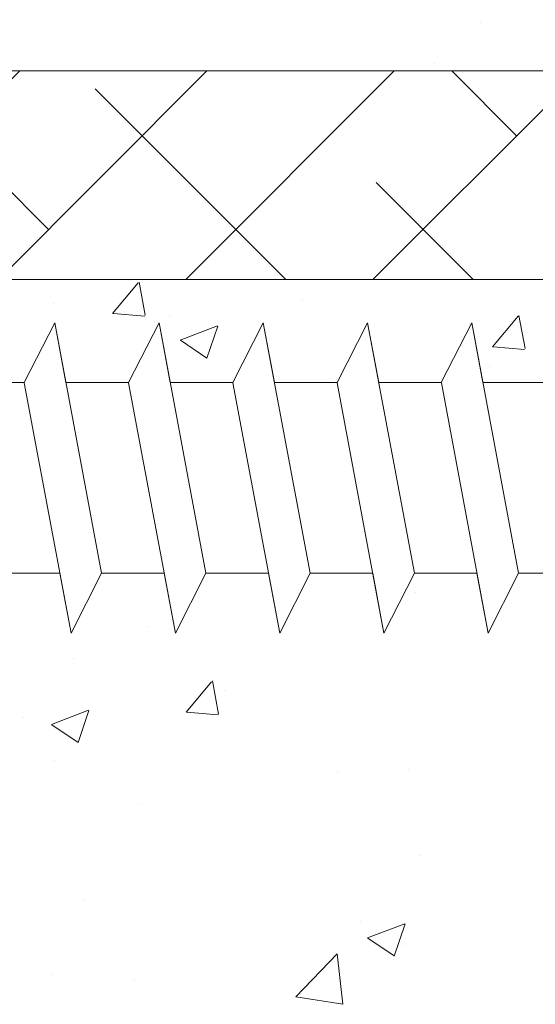
# Model space of a CAD drawing. Units: millimetres. Extents: x -650 to 1435, y 1013 to 1230.
# Drawn here: x -269 to -257, y 1089 to 1113 of the extents above; entities that cross this region are included whole.
import ezdxf

# ---------------------------------------------------------------- set-up
doc = ezdxf.new("R2010")
doc.units = ezdxf.units.MM
for name, color, linetype, lineweight in [('Lienen Montagebügel', 7, 'Continuous', 20), ('Lienen Ziegel', 7, 'Continuous', 15), ('Profile Sch', 251, 'Continuous', 15), ('Putznetz Sch', 254, 'Continuous', 15), ('Schrafur Montageb', 253, 'Continuous', 20)]:
    doc.layers.add(name, color=color, linetype=linetype, lineweight=lineweight)

# ---------------------------------------------------------------- blocks, each defined once
blk = doc.blocks.new('Körper 19')
at = {"layer": 'Schrafur Montageb'}
h = blk.add_hatch(color=256, dxfattribs=at)
edge = h.paths.add_edge_path()
edge.add_line((-1559.898, 1239.114), (-1559.898, 1235.552))
edge.add_line((-1559.898, 1235.552), (-1558, 1237.019))
edge.add_arc((-1557.871, 1236.866), 0.2, -0.3537, 129.9467, ccw=False)
edge.add_line((-1557.671, 1236.864), (-1557.671, 1239.616))
edge.add_line((-1557.671, 1239.616), (-1553.677, 1244.008))
edge.add_arc((-1555.231, 1245.749), 2.333, 311.7565, 360)
edge.add_line((-1552.898, 1245.749), (-1552.898, 1262.139))
edge.add_line((-1552.898, 1262.139), (-1552.698, 1262.139))
edge.add_arc((-1552.698, 1260.139), 2, 0, 90, ccw=False)
edge.add_line((-1550.698, 1260.139), (-1550.698, 1254.116))
edge.add_line((-1550.698, 1254.116), (-1548.698, 1254.116))
edge.add_line((-1548.698, 1254.116), (-1548.698, 1260.139))
edge.add_arc((-1552.698, 1260.139), 4, 0, 90)
edge.add_line((-1552.698, 1264.139), (-1552.898, 1264.139))
edge.add_line((-1552.898, 1264.139), (-1552.898, 1292.116))
edge.add_line((-1552.898, 1292.116), (-1552.698, 1292.116))
edge.add_arc((-1552.698, 1296.116), 4, 270, 360)
edge.add_line((-1548.698, 1296.116), (-1548.698, 1302.116))
edge.add_line((-1548.698, 1302.116), (-1550.698, 1302.116))
edge.add_line((-1550.698, 1302.116), (-1550.698, 1296.116))
edge.add_arc((-1552.698, 1296.116), 2, 270, 360, ccw=False)
edge.add_line((-1552.698, 1294.116), (-1552.898, 1294.116))
edge.add_line((-1552.898, 1294.116), (-1552.898, 1304.616))
edge.add_arc((-1554.898, 1304.616), 2, 0, 90)
edge.add_line((-1554.898, 1306.616), (-1598.656, 1306.616))
edge.add_arc((-1598.656, 1306.316), 0.3, -40.1167, 90, ccw=False)
edge.add_line((-1598.427, 1306.123), (-1599.656, 1304.616))
edge.add_line((-1599.656, 1304.616), (-1554.898, 1304.616))
edge.add_line((-1554.898, 1304.616), (-1554.898, 1245.616))
edge.add_line((-1554.898, 1245.616), (-1559.224, 1240.892))
edge.add_arc((-1556.491, 1238.84), 3.417, 143.1042, 175.4135)
edge = h.paths.add_edge_path()
edge.add_line((-1608.002, 1304.616), (-1652.898, 1304.616))
edge.add_line((-1652.898, 1304.616), (-1652.898, 1306.616))
edge.add_line((-1652.898, 1306.616), (-1609.139, 1306.616))
edge.add_arc((-1609.141, 1306.416), 0.2, 89.6463, 219.9467)
edge.add_line((-1609.294, 1306.288), (-1608.002, 1304.616))
h.paths.add_polyline_path([(-1559.898, 1227.566), (-1559.898, 1221.616)], flags=17)
edge = h.paths.add_edge_path()
edge.add_line((-1557.671, 1226.366), (-1557.671, 1221.616))
edge.add_line((-1559.898, 1221.616), (-1557.671, 1221.616))
edge.add_line((-1609.157, 1306.616), (-1609.139, 1306.616))
edge.add_line((-1558.164, 1226.152), (-1559.898, 1227.566))
edge.add_arc((-1557.971, 1226.381), 0.3, 229.8833, 360)
edge.add_line((-1559.898, 1227.566), (-1559.898, 1221.616))
edge.add_line((-1652.898, 1306.616), (-1652.898, 1304.616))
at = {"layer": 'Lienen Ziegel'}
for p, q in [((-1612.896, 1241.316), (-1571.898, 1241.316)), ((-1571.896, 1236.316), (-1612.898, 1236.316))]:
    blk.add_line(p, q, dxfattribs=at)
at = {"layer": 'Profile Sch'}
for p, q in [((-1598.059, 1233.85), (-1597.327, 1235.281)), ((-1598.059, 1233.85), (-1597.327, 1235.281)), ((-1598.059, 1233.85), (-1597.327, 1235.281)), ((-1598.059, 1233.85), (-1597.327, 1235.281)), ((-1598.059, 1233.85), (-1597.327, 1235.281)), ((-1598.059, 1233.85), (-1597.327, 1235.281)), ((-1598.059, 1233.85), (-1597.327, 1235.281)), ((-1598.059, 1233.85), (-1597.327, 1235.281)), ((-1598.059, 1233.85), (-1597.327, 1235.281)), ((-1598.059, 1233.85), (-1597.327, 1235.281)), ((-1598.059, 1233.85), (-1597.327, 1235.281)), ((-1598.059, 1233.85), (-1597.327, 1235.281)), ((-1598.059, 1233.85), (-1597.327, 1235.281)), ((-1598.059, 1233.85), (-1597.327, 1235.281)), ((-1598.059, 1233.85), (-1597.327, 1235.281)), ((-1598.059, 1233.85), (-1597.327, 1235.281)), ((-1598.059, 1233.85), (-1597.327, 1235.281)), ((-1598.059, 1233.85), (-1597.327, 1235.281)), ((-1597.059, 1233.85), (-1597.327, 1235.281)), ((-1596.204, 1229.281), (-1597.327, 1235.281)), ((-1596.204, 1229.281), (-1597.327, 1235.281)), ((-1597.059, 1233.85), (-1597.327, 1235.281)), ((-1596.204, 1229.281), (-1597.327, 1235.281)), ((-1596.204, 1229.281), (-1597.327, 1235.281)), ((-1597.059, 1233.85), (-1597.327, 1235.281)), ((-1596.204, 1229.281), (-1597.327, 1235.281)), ((-1596.204, 1229.281), (-1597.327, 1235.281)), ((-1597.059, 1233.85), (-1597.327, 1235.281)), ((-1596.204, 1229.281), (-1597.327, 1235.281)), ((-1596.204, 1229.281), (-1597.327, 1235.281)), ((-1597.059, 1233.85), (-1597.327, 1235.281)), ((-1596.204, 1229.281), (-1597.327, 1235.281)), ((-1596.204, 1229.281), (-1597.327, 1235.281)), ((-1597.059, 1233.85), (-1597.327, 1235.281)), ((-1596.204, 1229.281), (-1597.327, 1235.281)), ((-1596.204, 1229.281), (-1597.327, 1235.281)), ((-1595.559, 1233.85), (-1594.827, 1235.281)), ((-1595.559, 1233.85), (-1594.827, 1235.281)), ((-1595.559, 1233.85), (-1594.827, 1235.281)), ((-1595.559, 1233.85), (-1594.827, 1235.281)), ((-1595.559, 1233.85), (-1594.827, 1235.281)), ((-1595.559, 1233.85), (-1594.827, 1235.281)), ((-1595.559, 1233.85), (-1594.827, 1235.281)), ((-1595.559, 1233.85), (-1594.827, 1235.281)), ((-1595.559, 1233.85), (-1594.827, 1235.281)), ((-1595.559, 1233.85), (-1594.827, 1235.281)), ((-1595.559, 1233.85), (-1594.827, 1235.281)), ((-1595.559, 1233.85), (-1594.827, 1235.281)), ((-1595.559, 1233.85), (-1594.827, 1235.281)), ((-1595.559, 1233.85), (-1594.827, 1235.281)), ((-1595.559, 1233.85), (-1594.827, 1235.281)), ((-1595.559, 1233.85), (-1594.827, 1235.281)), ((-1595.559, 1233.85), (-1594.827, 1235.281)), ((-1595.559, 1233.85), (-1594.827, 1235.281)), ((-1594.559, 1233.85), (-1594.827, 1235.281)), ((-1593.704, 1229.281), (-1594.827, 1235.281)), ((-1593.704, 1229.281), (-1594.827, 1235.281)), ((-1594.559, 1233.85), (-1594.827, 1235.281)), ((-1593.704, 1229.281), (-1594.827, 1235.281)), ((-1593.704, 1229.281), (-1594.827, 1235.281)), ((-1594.559, 1233.85), (-1594.827, 1235.281)), ((-1593.704, 1229.281), (-1594.827, 1235.281)), ((-1593.704, 1229.281), (-1594.827, 1235.281)), ((-1594.559, 1233.85), (-1594.827, 1235.281)), ((-1593.704, 1229.281), (-1594.827, 1235.281)), ((-1593.704, 1229.281), (-1594.827, 1235.281)), ((-1594.559, 1233.85), (-1594.827, 1235.281)), ((-1593.704, 1229.281), (-1594.827, 1235.281)), ((-1593.704, 1229.281), (-1594.827, 1235.281)), ((-1594.559, 1233.85), (-1594.827, 1235.281)), ((-1593.704, 1229.281), (-1594.827, 1235.281)), ((-1593.704, 1229.281), (-1594.827, 1235.281)), ((-1593.059, 1233.85), (-1592.327, 1235.281)), ((-1593.059, 1233.85), (-1592.327, 1235.281)), ((-1593.059, 1233.85), (-1592.327, 1235.281)), ((-1593.059, 1233.85), (-1592.327, 1235.281)), ((-1593.059, 1233.85), (-1592.327, 1235.281)), ((-1593.059, 1233.85), (-1592.327, 1235.281)), ((-1593.059, 1233.85), (-1592.327, 1235.281)), ((-1593.059, 1233.85), (-1592.327, 1235.281)), ((-1593.059, 1233.85), (-1592.327, 1235.281)), ((-1593.059, 1233.85), (-1592.327, 1235.281)), ((-1593.059, 1233.85), (-1592.327, 1235.281)), ((-1593.059, 1233.85), (-1592.327, 1235.281)), ((-1593.059, 1233.85), (-1592.327, 1235.281)), ((-1593.059, 1233.85), (-1592.327, 1235.281)), ((-1593.059, 1233.85), (-1592.327, 1235.281)), ((-1593.059, 1233.85), (-1592.327, 1235.281)), ((-1593.059, 1233.85), (-1592.327, 1235.281)), ((-1593.059, 1233.85), (-1592.327, 1235.281)), ((-1592.059, 1233.85), (-1592.327, 1235.281)), ((-1591.204, 1229.281), (-1592.327, 1235.281)), ((-1591.204, 1229.281), (-1592.327, 1235.281)), ((-1592.059, 1233.85), (-1592.327, 1235.281)), ((-1591.204, 1229.281), (-1592.327, 1235.281)), ((-1591.204, 1229.281), (-1592.327, 1235.281)), ((-1592.059, 1233.85), (-1592.327, 1235.281)), ((-1591.204, 1229.281), (-1592.327, 1235.281)), ((-1591.204, 1229.281), (-1592.327, 1235.281)), ((-1592.059, 1233.85), (-1592.327, 1235.281)), ((-1591.204, 1229.281), (-1592.327, 1235.281)), ((-1591.204, 1229.281), (-1592.327, 1235.281)), ((-1592.059, 1233.85), (-1592.327, 1235.281)), ((-1591.204, 1229.281), (-1592.327, 1235.281)), ((-1591.204, 1229.281), (-1592.327, 1235.281)), ((-1592.059, 1233.85), (-1592.327, 1235.281)), ((-1591.204, 1229.281), (-1592.327, 1235.281)), ((-1591.204, 1229.281), (-1592.327, 1235.281)), ((-1590.559, 1233.85), (-1589.827, 1235.281)), ((-1590.559, 1233.85), (-1589.827, 1235.281)), ((-1590.559, 1233.85), (-1589.827, 1235.281)), ((-1590.559, 1233.85), (-1589.827, 1235.281)), ((-1590.559, 1233.85), (-1589.827, 1235.281)), ((-1590.559, 1233.85), (-1589.827, 1235.281)), ((-1590.559, 1233.85), (-1589.827, 1235.281)), ((-1590.559, 1233.85), (-1589.827, 1235.281)), ((-1590.559, 1233.85), (-1589.827, 1235.281)), ((-1590.559, 1233.85), (-1589.827, 1235.281)), ((-1590.559, 1233.85), (-1589.827, 1235.281)), ((-1590.559, 1233.85), (-1589.827, 1235.281)), ((-1590.559, 1233.85), (-1589.827, 1235.281)), ((-1590.559, 1233.85), (-1589.827, 1235.281)), ((-1590.559, 1233.85), (-1589.827, 1235.281)), ((-1590.559, 1233.85), (-1589.827, 1235.281)), ((-1590.559, 1233.85), (-1589.827, 1235.281)), ((-1590.559, 1233.85), (-1589.827, 1235.281)), ((-1589.559, 1233.85), (-1589.827, 1235.281)), ((-1588.704, 1229.281), (-1589.827, 1235.281)), ((-1588.704, 1229.281), (-1589.827, 1235.281)), ((-1589.559, 1233.85), (-1589.827, 1235.281)), ((-1588.704, 1229.281), (-1589.827, 1235.281)), ((-1588.704, 1229.281), (-1589.827, 1235.281)), ((-1589.559, 1233.85), (-1589.827, 1235.281)), ((-1588.704, 1229.281), (-1589.827, 1235.281)), ((-1588.704, 1229.281), (-1589.827, 1235.281)), ((-1589.559, 1233.85), (-1589.827, 1235.281)), ((-1588.704, 1229.281), (-1589.827, 1235.281)), ((-1588.704, 1229.281), (-1589.827, 1235.281)), ((-1589.559, 1233.85), (-1589.827, 1235.281)), ((-1588.704, 1229.281), (-1589.827, 1235.281)), ((-1588.704, 1229.281), (-1589.827, 1235.281)), ((-1589.559, 1233.85), (-1589.827, 1235.281)), ((-1588.704, 1229.281), (-1589.827, 1235.281)), ((-1588.704, 1229.281), (-1589.827, 1235.281)), ((-1588.059, 1233.85), (-1587.327, 1235.281)), ((-1588.059, 1233.85), (-1587.327, 1235.281)), ((-1588.059, 1233.85), (-1587.327, 1235.281)), ((-1588.059, 1233.85), (-1587.327, 1235.281)), ((-1588.059, 1233.85), (-1587.327, 1235.281)), ((-1588.059, 1233.85), (-1587.327, 1235.281)), ((-1588.059, 1233.85), (-1587.327, 1235.281)), ((-1588.059, 1233.85), (-1587.327, 1235.281)), ((-1588.059, 1233.85), (-1587.327, 1235.281)), ((-1588.059, 1233.85), (-1587.327, 1235.281)), ((-1588.059, 1233.85), (-1587.327, 1235.281)), ((-1588.059, 1233.85), (-1587.327, 1235.281)), ((-1588.059, 1233.85), (-1587.327, 1235.281)), ((-1588.059, 1233.85), (-1587.327, 1235.281)), ((-1588.059, 1233.85), (-1587.327, 1235.281)), ((-1588.059, 1233.85), (-1587.327, 1235.281)), ((-1588.059, 1233.85), (-1587.327, 1235.281)), ((-1588.059, 1233.85), (-1587.327, 1235.281)), ((-1587.059, 1233.85), (-1587.327, 1235.281)), ((-1586.204, 1229.281), (-1587.327, 1235.281)), ((-1586.204, 1229.281), (-1587.327, 1235.281)), ((-1587.059, 1233.85), (-1587.327, 1235.281)), ((-1586.204, 1229.281), (-1587.327, 1235.281)), ((-1586.204, 1229.281), (-1587.327, 1235.281)), ((-1587.059, 1233.85), (-1587.327, 1235.281)), ((-1586.204, 1229.281), (-1587.327, 1235.281)), ((-1586.204, 1229.281), (-1587.327, 1235.281)), ((-1587.059, 1233.85), (-1587.327, 1235.281)), ((-1586.204, 1229.281), (-1587.327, 1235.281)), ((-1586.204, 1229.281), (-1587.327, 1235.281)), ((-1587.059, 1233.85), (-1587.327, 1235.281)), ((-1586.204, 1229.281), (-1587.327, 1235.281)), ((-1586.204, 1229.281), (-1587.327, 1235.281)), ((-1587.059, 1233.85), (-1587.327, 1235.281)), ((-1586.204, 1229.281), (-1587.327, 1235.281)), ((-1586.204, 1229.281), (-1587.327, 1235.281)), ((-1598.059, 1233.85), (-1599.559, 1233.85)), ((-1598.059, 1233.85), (-1599.559, 1233.85)), ((-1598.059, 1233.85), (-1599.559, 1233.85)), ((-1598.059, 1233.85), (-1599.559, 1233.85)), ((-1598.059, 1233.85), (-1599.559, 1233.85)), ((-1598.059, 1233.85), (-1599.559, 1233.85)), ((-1598.059, 1233.85), (-1599.559, 1233.85)), ((-1598.059, 1233.85), (-1599.559, 1233.85)), ((-1598.059, 1233.85), (-1599.559, 1233.85)), ((-1598.059, 1233.85), (-1599.559, 1233.85)), ((-1598.059, 1233.85), (-1599.559, 1233.85)), ((-1598.059, 1233.85), (-1599.559, 1233.85)), ((-1596.934, 1227.841), (-1598.057, 1233.841)), ((-1596.934, 1227.841), (-1598.057, 1233.841)), ((-1596.934, 1227.841), (-1598.057, 1233.841)), ((-1596.934, 1227.841), (-1598.057, 1233.841)), ((-1596.934, 1227.841), (-1598.057, 1233.841)), ((-1596.934, 1227.841), (-1598.057, 1233.841)), ((-1596.934, 1227.841), (-1598.057, 1233.841)), ((-1596.934, 1227.841), (-1598.057, 1233.841)), ((-1596.934, 1227.841), (-1598.057, 1233.841)), ((-1596.934, 1227.841), (-1598.057, 1233.841)), ((-1596.934, 1227.841), (-1598.057, 1233.841)), ((-1596.934, 1227.841), (-1598.057, 1233.841)), ((-1595.559, 1233.85), (-1597.059, 1233.85)), ((-1595.559, 1233.85), (-1597.059, 1233.85)), ((-1595.559, 1233.85), (-1597.059, 1233.85)), ((-1595.559, 1233.85), (-1597.059, 1233.85)), ((-1595.559, 1233.85), (-1597.059, 1233.85)), ((-1595.559, 1233.85), (-1597.059, 1233.85)), ((-1595.559, 1233.85), (-1597.059, 1233.85)), ((-1595.559, 1233.85), (-1597.059, 1233.85)), ((-1595.559, 1233.85), (-1597.059, 1233.85)), ((-1595.559, 1233.85), (-1597.059, 1233.85)), ((-1595.559, 1233.85), (-1597.059, 1233.85)), ((-1595.559, 1233.85), (-1597.059, 1233.85)), ((-1594.434, 1227.841), (-1595.557, 1233.841)), ((-1594.434, 1227.841), (-1595.557, 1233.841)), ((-1594.434, 1227.841), (-1595.557, 1233.841)), ((-1594.434, 1227.841), (-1595.557, 1233.841)), ((-1594.434, 1227.841), (-1595.557, 1233.841)), ((-1594.434, 1227.841), (-1595.557, 1233.841)), ((-1594.434, 1227.841), (-1595.557, 1233.841)), ((-1594.434, 1227.841), (-1595.557, 1233.841)), ((-1594.434, 1227.841), (-1595.557, 1233.841)), ((-1594.434, 1227.841), (-1595.557, 1233.841)), ((-1594.434, 1227.841), (-1595.557, 1233.841)), ((-1594.434, 1227.841), (-1595.557, 1233.841)), ((-1593.059, 1233.85), (-1594.559, 1233.85)), ((-1593.059, 1233.85), (-1594.559, 1233.85)), ((-1593.059, 1233.85), (-1594.559, 1233.85)), ((-1593.059, 1233.85), (-1594.559, 1233.85)), ((-1593.059, 1233.85), (-1594.559, 1233.85)), ((-1593.059, 1233.85), (-1594.559, 1233.85)), ((-1593.059, 1233.85), (-1594.559, 1233.85)), ((-1593.059, 1233.85), (-1594.559, 1233.85)), ((-1593.059, 1233.85), (-1594.559, 1233.85)), ((-1593.059, 1233.85), (-1594.559, 1233.85)), ((-1593.059, 1233.85), (-1594.559, 1233.85)), ((-1593.059, 1233.85), (-1594.559, 1233.85)), ((-1591.934, 1227.841), (-1593.057, 1233.841)), ((-1591.934, 1227.841), (-1593.057, 1233.841)), ((-1591.934, 1227.841), (-1593.057, 1233.841)), ((-1591.934, 1227.841), (-1593.057, 1233.841)), ((-1591.934, 1227.841), (-1593.057, 1233.841)), ((-1591.934, 1227.841), (-1593.057, 1233.841)), ((-1591.934, 1227.841), (-1593.057, 1233.841)), ((-1591.934, 1227.841), (-1593.057, 1233.841)), ((-1591.934, 1227.841), (-1593.057, 1233.841)), ((-1591.934, 1227.841), (-1593.057, 1233.841)), ((-1591.934, 1227.841), (-1593.057, 1233.841)), ((-1591.934, 1227.841), (-1593.057, 1233.841)), ((-1590.559, 1233.85), (-1592.059, 1233.85)), ((-1590.559, 1233.85), (-1592.059, 1233.85)), ((-1590.559, 1233.85), (-1592.059, 1233.85)), ((-1590.559, 1233.85), (-1592.059, 1233.85)), ((-1590.559, 1233.85), (-1592.059, 1233.85)), ((-1590.559, 1233.85), (-1592.059, 1233.85)), ((-1590.559, 1233.85), (-1592.059, 1233.85)), ((-1590.559, 1233.85), (-1592.059, 1233.85)), ((-1590.559, 1233.85), (-1592.059, 1233.85)), ((-1590.559, 1233.85), (-1592.059, 1233.85)), ((-1590.559, 1233.85), (-1592.059, 1233.85)), ((-1590.559, 1233.85), (-1592.059, 1233.85)), ((-1589.434, 1227.841), (-1590.557, 1233.841)), ((-1589.434, 1227.841), (-1590.557, 1233.841)), ((-1589.434, 1227.841), (-1590.557, 1233.841)), ((-1589.434, 1227.841), (-1590.557, 1233.841)), ((-1589.434, 1227.841), (-1590.557, 1233.841)), ((-1589.434, 1227.841), (-1590.557, 1233.841)), ((-1589.434, 1227.841), (-1590.557, 1233.841)), ((-1589.434, 1227.841), (-1590.557, 1233.841)), ((-1589.434, 1227.841), (-1590.557, 1233.841)), ((-1589.434, 1227.841), (-1590.557, 1233.841)), ((-1589.434, 1227.841), (-1590.557, 1233.841)), ((-1589.434, 1227.841), (-1590.557, 1233.841)), ((-1588.059, 1233.85), (-1589.559, 1233.85)), ((-1588.059, 1233.85), (-1589.559, 1233.85)), ((-1588.059, 1233.85), (-1589.559, 1233.85)), ((-1588.059, 1233.85), (-1589.559, 1233.85)), ((-1588.059, 1233.85), (-1589.559, 1233.85)), ((-1588.059, 1233.85), (-1589.559, 1233.85)), ((-1588.059, 1233.85), (-1589.559, 1233.85)), ((-1588.059, 1233.85), (-1589.559, 1233.85)), ((-1588.059, 1233.85), (-1589.559, 1233.85)), ((-1588.059, 1233.85), (-1589.559, 1233.85)), ((-1588.059, 1233.85), (-1589.559, 1233.85)), ((-1588.059, 1233.85), (-1589.559, 1233.85)), ((-1588.059, 1233.85), (-1589.559, 1233.85)), ((-1588.059, 1233.85), (-1589.559, 1233.85)), ((-1588.059, 1233.85), (-1589.559, 1233.85)), ((-1588.059, 1233.85), (-1589.559, 1233.85)), ((-1588.059, 1233.85), (-1589.559, 1233.85)), ((-1588.059, 1233.85), (-1589.559, 1233.85)), ((-1588.059, 1233.85), (-1589.559, 1233.85)), ((-1588.059, 1233.85), (-1589.559, 1233.85)), ((-1588.059, 1233.85), (-1589.559, 1233.85)), ((-1588.059, 1233.85), (-1589.559, 1233.85)), ((-1588.059, 1233.85), (-1589.559, 1233.85)), ((-1588.059, 1233.85), (-1589.559, 1233.85)), ((-1586.934, 1227.841), (-1588.057, 1233.841)), ((-1586.934, 1227.841), (-1588.057, 1233.841)), ((-1586.934, 1227.841), (-1588.057, 1233.841)), ((-1586.934, 1227.841), (-1588.057, 1233.841)), ((-1586.934, 1227.841), (-1588.057, 1233.841)), ((-1586.934, 1227.841), (-1588.057, 1233.841)), ((-1586.934, 1227.841), (-1588.057, 1233.841)), ((-1586.934, 1227.841), (-1588.057, 1233.841)), ((-1586.934, 1227.841), (-1588.057, 1233.841)), ((-1586.934, 1227.841), (-1588.057, 1233.841)), ((-1586.934, 1227.841), (-1588.057, 1233.841)), ((-1586.934, 1227.841), (-1588.057, 1233.841)), ((-1585.559, 1233.85), (-1587.059, 1233.85)), ((-1585.559, 1233.85), (-1587.059, 1233.85)), ((-1585.559, 1233.85), (-1587.059, 1233.85)), ((-1585.559, 1233.85), (-1587.059, 1233.85)), ((-1585.559, 1233.85), (-1587.059, 1233.85)), ((-1585.559, 1233.85), (-1587.059, 1233.85)), ((-1585.559, 1233.85), (-1587.059, 1233.85)), ((-1585.559, 1233.85), (-1587.059, 1233.85)), ((-1585.559, 1233.85), (-1587.059, 1233.85)), ((-1585.559, 1233.85), (-1587.059, 1233.85)), ((-1585.559, 1233.85), (-1587.059, 1233.85)), ((-1585.559, 1233.85), (-1587.059, 1233.85)), ((-1597.204, 1229.281), (-1598.704, 1229.281)), ((-1597.204, 1229.281), (-1598.704, 1229.281)), ((-1597.204, 1229.281), (-1598.704, 1229.281)), ((-1597.204, 1229.281), (-1598.704, 1229.281)), ((-1597.204, 1229.281), (-1598.704, 1229.281)), ((-1597.204, 1229.281), (-1598.704, 1229.281)), ((-1596.934, 1227.841), (-1597.204, 1229.281)), ((-1596.934, 1227.841), (-1597.204, 1229.281)), ((-1596.934, 1227.841), (-1597.204, 1229.281)), ((-1596.934, 1227.841), (-1597.204, 1229.281)), ((-1596.934, 1227.841), (-1597.204, 1229.281)), ((-1596.934, 1227.841), (-1597.204, 1229.281)), ((-1596.934, 1227.841), (-1596.204, 1229.281)), ((-1596.934, 1227.841), (-1596.204, 1229.281)), ((-1596.934, 1227.841), (-1596.204, 1229.281)), ((-1596.934, 1227.841), (-1596.204, 1229.281)), ((-1596.934, 1227.841), (-1596.204, 1229.281)), ((-1596.934, 1227.841), (-1596.204, 1229.281)), ((-1596.934, 1227.841), (-1596.204, 1229.281)), ((-1596.934, 1227.841), (-1596.204, 1229.281)), ((-1596.934, 1227.841), (-1596.204, 1229.281)), ((-1596.934, 1227.841), (-1596.204, 1229.281)), ((-1596.934, 1227.841), (-1596.204, 1229.281)), ((-1596.934, 1227.841), (-1596.204, 1229.281)), ((-1596.934, 1227.841), (-1596.204, 1229.281)), ((-1596.934, 1227.841), (-1596.204, 1229.281)), ((-1596.934, 1227.841), (-1596.204, 1229.281)), ((-1596.934, 1227.841), (-1596.204, 1229.281)), ((-1596.934, 1227.841), (-1596.204, 1229.281)), ((-1596.934, 1227.841), (-1596.204, 1229.281)), ((-1594.704, 1229.281), (-1596.204, 1229.281)), ((-1594.704, 1229.281), (-1596.204, 1229.281)), ((-1594.704, 1229.281), (-1596.204, 1229.281)), ((-1594.704, 1229.281), (-1596.204, 1229.281)), ((-1594.704, 1229.281), (-1596.204, 1229.281)), ((-1594.704, 1229.281), (-1596.204, 1229.281)), ((-1594.704, 1229.281), (-1596.204, 1229.281)), ((-1594.704, 1229.281), (-1596.204, 1229.281)), ((-1594.704, 1229.281), (-1596.204, 1229.281)), ((-1594.704, 1229.281), (-1596.204, 1229.281)), ((-1594.704, 1229.281), (-1596.204, 1229.281)), ((-1594.704, 1229.281), (-1596.204, 1229.281)), ((-1594.434, 1227.841), (-1594.704, 1229.281)), ((-1594.434, 1227.841), (-1594.704, 1229.281)), ((-1594.434, 1227.841), (-1594.704, 1229.281)), ((-1594.434, 1227.841), (-1594.704, 1229.281)), ((-1594.434, 1227.841), (-1594.704, 1229.281)), ((-1594.434, 1227.841), (-1594.704, 1229.281)), ((-1594.434, 1227.841), (-1593.704, 1229.281)), ((-1594.434, 1227.841), (-1593.704, 1229.281)), ((-1594.434, 1227.841), (-1593.704, 1229.281)), ((-1594.434, 1227.841), (-1593.704, 1229.281)), ((-1594.434, 1227.841), (-1593.704, 1229.281)), ((-1594.434, 1227.841), (-1593.704, 1229.281)), ((-1594.434, 1227.841), (-1593.704, 1229.281)), ((-1594.434, 1227.841), (-1593.704, 1229.281)), ((-1594.434, 1227.841), (-1593.704, 1229.281)), ((-1594.434, 1227.841), (-1593.704, 1229.281)), ((-1594.434, 1227.841), (-1593.704, 1229.281)), ((-1594.434, 1227.841), (-1593.704, 1229.281)), ((-1594.434, 1227.841), (-1593.704, 1229.281)), ((-1594.434, 1227.841), (-1593.704, 1229.281)), ((-1594.434, 1227.841), (-1593.704, 1229.281)), ((-1594.434, 1227.841), (-1593.704, 1229.281)), ((-1594.434, 1227.841), (-1593.704, 1229.281)), ((-1594.434, 1227.841), (-1593.704, 1229.281)), ((-1592.204, 1229.281), (-1593.704, 1229.281)), ((-1592.204, 1229.281), (-1593.704, 1229.281)), ((-1592.204, 1229.281), (-1593.704, 1229.281)), ((-1592.204, 1229.281), (-1593.704, 1229.281)), ((-1592.204, 1229.281), (-1593.704, 1229.281)), ((-1592.204, 1229.281), (-1593.704, 1229.281)), ((-1592.204, 1229.281), (-1593.704, 1229.281)), ((-1592.204, 1229.281), (-1593.704, 1229.281)), ((-1592.204, 1229.281), (-1593.704, 1229.281)), ((-1592.204, 1229.281), (-1593.704, 1229.281)), ((-1592.204, 1229.281), (-1593.704, 1229.281)), ((-1592.204, 1229.281), (-1593.704, 1229.281)), ((-1591.934, 1227.841), (-1592.204, 1229.281)), ((-1591.934, 1227.841), (-1592.204, 1229.281)), ((-1591.934, 1227.841), (-1592.204, 1229.281)), ((-1591.934, 1227.841), (-1592.204, 1229.281)), ((-1591.934, 1227.841), (-1592.204, 1229.281)), ((-1591.934, 1227.841), (-1592.204, 1229.281)), ((-1591.934, 1227.841), (-1591.204, 1229.281)), ((-1591.934, 1227.841), (-1591.204, 1229.281)), ((-1591.934, 1227.841), (-1591.204, 1229.281)), ((-1591.934, 1227.841), (-1591.204, 1229.281)), ((-1591.934, 1227.841), (-1591.204, 1229.281)), ((-1591.934, 1227.841), (-1591.204, 1229.281)), ((-1591.934, 1227.841), (-1591.204, 1229.281)), ((-1591.934, 1227.841), (-1591.204, 1229.281)), ((-1591.934, 1227.841), (-1591.204, 1229.281)), ((-1591.934, 1227.841), (-1591.204, 1229.281)), ((-1591.934, 1227.841), (-1591.204, 1229.281)), ((-1591.934, 1227.841), (-1591.204, 1229.281)), ((-1591.934, 1227.841), (-1591.204, 1229.281)), ((-1591.934, 1227.841), (-1591.204, 1229.281)), ((-1591.934, 1227.841), (-1591.204, 1229.281)), ((-1591.934, 1227.841), (-1591.204, 1229.281)), ((-1591.934, 1227.841), (-1591.204, 1229.281)), ((-1591.934, 1227.841), (-1591.204, 1229.281)), ((-1589.704, 1229.281), (-1591.204, 1229.281)), ((-1589.704, 1229.281), (-1591.204, 1229.281)), ((-1589.704, 1229.281), (-1591.204, 1229.281)), ((-1589.704, 1229.281), (-1591.204, 1229.281)), ((-1589.704, 1229.281), (-1591.204, 1229.281)), ((-1589.704, 1229.281), (-1591.204, 1229.281)), ((-1589.704, 1229.281), (-1591.204, 1229.281)), ((-1589.704, 1229.281), (-1591.204, 1229.281)), ((-1589.704, 1229.281), (-1591.204, 1229.281)), ((-1589.704, 1229.281), (-1591.204, 1229.281)), ((-1589.704, 1229.281), (-1591.204, 1229.281)), ((-1589.704, 1229.281), (-1591.204, 1229.281)), ((-1589.434, 1227.841), (-1589.704, 1229.281)), ((-1589.434, 1227.841), (-1589.704, 1229.281)), ((-1589.434, 1227.841), (-1589.704, 1229.281)), ((-1589.434, 1227.841), (-1589.704, 1229.281)), ((-1589.434, 1227.841), (-1589.704, 1229.281)), ((-1589.434, 1227.841), (-1589.704, 1229.281)), ((-1589.434, 1227.841), (-1588.704, 1229.281)), ((-1589.434, 1227.841), (-1588.704, 1229.281)), ((-1589.434, 1227.841), (-1588.704, 1229.281)), ((-1589.434, 1227.841), (-1588.704, 1229.281)), ((-1589.434, 1227.841), (-1588.704, 1229.281)), ((-1589.434, 1227.841), (-1588.704, 1229.281)), ((-1589.434, 1227.841), (-1588.704, 1229.281)), ((-1589.434, 1227.841), (-1588.704, 1229.281)), ((-1589.434, 1227.841), (-1588.704, 1229.281)), ((-1589.434, 1227.841), (-1588.704, 1229.281)), ((-1589.434, 1227.841), (-1588.704, 1229.281)), ((-1589.434, 1227.841), (-1588.704, 1229.281)), ((-1589.434, 1227.841), (-1588.704, 1229.281)), ((-1589.434, 1227.841), (-1588.704, 1229.281)), ((-1589.434, 1227.841), (-1588.704, 1229.281)), ((-1589.434, 1227.841), (-1588.704, 1229.281)), ((-1589.434, 1227.841), (-1588.704, 1229.281)), ((-1589.434, 1227.841), (-1588.704, 1229.281)), ((-1587.204, 1229.281), (-1588.704, 1229.281)), ((-1587.204, 1229.281), (-1588.704, 1229.281)), ((-1587.204, 1229.281), (-1588.704, 1229.281)), ((-1587.204, 1229.281), (-1588.704, 1229.281)), ((-1587.204, 1229.281), (-1588.704, 1229.281)), ((-1587.204, 1229.281), (-1588.704, 1229.281)), ((-1587.204, 1229.281), (-1588.704, 1229.281)), ((-1587.204, 1229.281), (-1588.704, 1229.281)), ((-1587.204, 1229.281), (-1588.704, 1229.281)), ((-1587.204, 1229.281), (-1588.704, 1229.281)), ((-1587.204, 1229.281), (-1588.704, 1229.281)), ((-1587.204, 1229.281), (-1588.704, 1229.281)), ((-1586.934, 1227.841), (-1587.204, 1229.281)), ((-1586.934, 1227.841), (-1587.204, 1229.281)), ((-1586.934, 1227.841), (-1587.204, 1229.281)), ((-1586.934, 1227.841), (-1587.204, 1229.281)), ((-1586.934, 1227.841), (-1587.204, 1229.281)), ((-1586.934, 1227.841), (-1587.204, 1229.281)), ((-1586.934, 1227.841), (-1586.204, 1229.281)), ((-1586.934, 1227.841), (-1586.204, 1229.281)), ((-1586.934, 1227.841), (-1586.204, 1229.281)), ((-1586.934, 1227.841), (-1586.204, 1229.281)), ((-1586.934, 1227.841), (-1586.204, 1229.281)), ((-1586.934, 1227.841), (-1586.204, 1229.281)), ((-1586.934, 1227.841), (-1586.204, 1229.281)), ((-1586.934, 1227.841), (-1586.204, 1229.281)), ((-1586.934, 1227.841), (-1586.204, 1229.281)), ((-1586.934, 1227.841), (-1586.204, 1229.281)), ((-1586.934, 1227.841), (-1586.204, 1229.281)), ((-1586.934, 1227.841), (-1586.204, 1229.281)), ((-1586.934, 1227.841), (-1586.204, 1229.281)), ((-1586.934, 1227.841), (-1586.204, 1229.281)), ((-1586.934, 1227.841), (-1586.204, 1229.281)), ((-1586.934, 1227.841), (-1586.204, 1229.281)), ((-1586.934, 1227.841), (-1586.204, 1229.281)), ((-1586.934, 1227.841), (-1586.204, 1229.281)), ((-1584.704, 1229.281), (-1586.204, 1229.281)), ((-1584.704, 1229.281), (-1586.204, 1229.281)), ((-1584.704, 1229.281), (-1586.204, 1229.281)), ((-1584.704, 1229.281), (-1586.204, 1229.281)), ((-1584.704, 1229.281), (-1586.204, 1229.281)), ((-1584.704, 1229.281), (-1586.204, 1229.281)), ((-1584.704, 1229.281), (-1586.204, 1229.281)), ((-1584.704, 1229.281), (-1586.204, 1229.281)), ((-1584.704, 1229.281), (-1586.204, 1229.281)), ((-1584.704, 1229.281), (-1586.204, 1229.281)), ((-1584.704, 1229.281), (-1586.204, 1229.281)), ((-1584.704, 1229.281), (-1586.204, 1229.281))]:
    blk.add_line(p, q, dxfattribs=at)
at = {"layer": 'Putznetz Sch'}
for p, q in [((-1587.118, 1242.482), (-1587.118, 1242.482)), ((-1587.118, 1242.482), (-1587.118, 1242.482)), ((-1603.167, 1236.316), (-1598.167, 1241.316)), ((-1597.477, 1237.516), (-1601.277, 1241.316)), ((-1598.677, 1236.316), (-1593.677, 1241.316)), ((-1594.187, 1236.316), (-1589.187, 1241.316)), ((-1589.697, 1236.316), (-1584.697, 1241.316)), ((-1588.225, 1241.493), (-1588.225, 1241.493)), ((-1588.225, 1241.493), (-1588.225, 1241.493)), ((-1586.252, 1239.762), (-1587.807, 1241.316)), ((-1591.787, 1236.316), (-1596.355, 1240.884)), ((-1587.297, 1236.316), (-1589.619, 1238.639)), ((-1595.94, 1235.503), (-1595.328, 1236.233)), ((-1595.94, 1235.503), (-1595.328, 1236.233)), ((-1595.159, 1235.458), (-1595.306, 1236.254)), ((-1595.159, 1235.458), (-1595.306, 1236.254)), ((-1597.359, 1235.745), (-1597.359, 1235.745)), ((-1597.359, 1235.745), (-1597.359, 1235.745)), ((-1591.391, 1235.843), (-1591.391, 1235.843)), ((-1591.391, 1235.843), (-1591.391, 1235.843)), ((-1595.928, 1235.502), (-1595.169, 1235.435)), ((-1595.928, 1235.502), (-1595.169, 1235.435)), ((-1594.57, 1235.424), (-1594.57, 1235.424)), ((-1594.57, 1235.424), (-1594.57, 1235.424)), ((-1586.831, 1234.706), (-1586.219, 1235.436)), ((-1586.831, 1234.706), (-1586.219, 1235.436)), ((-1586.05, 1234.661), (-1586.196, 1235.457)), ((-1586.05, 1234.661), (-1586.196, 1235.457)), ((-1594.317, 1234.863), (-1593.428, 1235.204)), ((-1594.317, 1234.863), (-1593.428, 1235.204)), ((-1593.677, 1234.431), (-1593.419, 1235.199)), ((-1593.677, 1234.431), (-1593.419, 1235.199)), ((-1594.31, 1234.859), (-1593.678, 1234.433)), ((-1594.31, 1234.859), (-1593.678, 1234.433)), ((-1586.819, 1234.705), (-1586.06, 1234.638)), ((-1586.819, 1234.705), (-1586.06, 1234.638)), ((-1586.91, 1234.227), (-1586.91, 1234.227)), ((-1586.91, 1234.227), (-1586.91, 1234.227)), ((-1590.738, 1233.949), (-1590.738, 1233.949)), ((-1590.738, 1233.949), (-1590.738, 1233.949)), ((-1590.738, 1233.949), (-1590.738, 1233.949)), ((-1590.738, 1233.949), (-1590.738, 1233.949)), ((-1590.738, 1233.949), (-1590.738, 1233.949)), ((-1590.738, 1233.949), (-1590.738, 1233.949)), ((-1590.738, 1233.949), (-1590.738, 1233.949)), ((-1590.738, 1233.949), (-1590.738, 1233.949)), ((-1590.738, 1233.949), (-1590.738, 1233.949)), ((-1590.738, 1233.949), (-1590.738, 1233.949)), ((-1590.738, 1233.949), (-1590.738, 1233.949)), ((-1590.738, 1233.949), (-1590.738, 1233.949)), ((-1590.738, 1233.949), (-1590.738, 1233.949)), ((-1590.738, 1233.949), (-1590.738, 1233.949)), ((-1590.738, 1233.949), (-1590.738, 1233.949)), ((-1590.738, 1233.949), (-1590.738, 1233.949)), ((-1590.738, 1233.949), (-1590.738, 1233.949)), ((-1590.738, 1233.949), (-1590.738, 1233.949)), ((-1590.738, 1233.949), (-1590.738, 1233.949)), ((-1590.738, 1233.949), (-1590.738, 1233.949)), ((-1590.738, 1233.949), (-1590.738, 1233.949)), ((-1590.738, 1233.949), (-1590.738, 1233.949)), ((-1590.738, 1233.949), (-1590.738, 1233.949)), ((-1590.738, 1233.949), (-1590.738, 1233.949)), ((-1588.688, 1228.81), (-1588.688, 1228.81)), ((-1588.688, 1228.81), (-1588.688, 1228.81)), ((-1595.103, 1227.997), (-1595.103, 1227.997)), ((-1595.103, 1227.997), (-1595.103, 1227.997)), ((-1596.872, 1227.24), (-1596.872, 1227.24)), ((-1596.872, 1227.24), (-1596.872, 1227.24)), ((-1594.178, 1225.95), (-1593.566, 1226.68)), ((-1594.178, 1225.95), (-1593.566, 1226.68)), ((-1593.397, 1225.905), (-1593.544, 1226.701)), ((-1593.397, 1225.905), (-1593.544, 1226.701)), ((-1593.263, 1226.458), (-1593.263, 1226.458)), ((-1593.263, 1226.458), (-1593.263, 1226.458)), ((-1597.407, 1225.653), (-1596.518, 1225.995)), ((-1597.407, 1225.653), (-1596.518, 1225.995)), ((-1596.767, 1225.222), (-1596.51, 1225.989)), ((-1596.767, 1225.222), (-1596.51, 1225.989)), ((-1598.073, 1225.825), (-1598.073, 1225.825)), ((-1598.073, 1225.825), (-1598.073, 1225.825)), ((-1594.166, 1225.949), (-1593.407, 1225.883)), ((-1594.166, 1225.949), (-1593.407, 1225.883)), ((-1597.4, 1225.65), (-1596.768, 1225.224)), ((-1597.4, 1225.65), (-1596.768, 1225.224)), ((-1597.323, 1224.787), (-1597.323, 1224.787)), ((-1597.323, 1224.787), (-1597.323, 1224.787)), ((-1588.842, 1224.582), (-1588.842, 1224.582)), ((-1588.842, 1224.582), (-1588.842, 1224.582)), ((-1590.543, 1224.501), (-1590.543, 1224.501)), ((-1590.543, 1224.501), (-1590.543, 1224.501)), ((-1595.257, 1223.769), (-1595.257, 1223.769)), ((-1595.257, 1223.769), (-1595.257, 1223.769)), ((-1588.583, 1222.505), (-1588.583, 1222.505)), ((-1588.583, 1222.505), (-1588.583, 1222.505)), ((-1596.604, 1221.449), (-1596.604, 1221.449)), ((-1596.604, 1221.449), (-1596.604, 1221.449)), ((-1589.99, 1220.934), (-1589.99, 1220.934)), ((-1589.99, 1220.934), (-1589.99, 1220.934)), ((-1589.826, 1220.54), (-1588.937, 1220.881)), ((-1589.826, 1220.54), (-1588.937, 1220.881)), ((-1589.186, 1220.108), (-1588.929, 1220.876)), ((-1589.186, 1220.108), (-1588.929, 1220.876)), ((-1589.819, 1220.536), (-1589.187, 1220.11)), ((-1589.819, 1220.536), (-1589.187, 1220.11)), ((-1588.997, 1220.354), (-1588.997, 1220.354)), ((-1588.997, 1220.354), (-1588.997, 1220.354)), ((-1591.546, 1219.128), (-1590.557, 1220.159)), ((-1591.546, 1219.128), (-1590.557, 1220.159)), ((-1590.417, 1218.951), (-1590.557, 1220.157)), ((-1590.417, 1218.951), (-1590.557, 1220.157)), ((-1597.397, 1219.663), (-1597.397, 1219.663)), ((-1597.397, 1219.663), (-1597.397, 1219.663)), ((-1595.412, 1219.541), (-1595.412, 1219.541)), ((-1595.412, 1219.541), (-1595.412, 1219.541)), ((-1591.546, 1219.133), (-1590.417, 1218.958)), ((-1591.546, 1219.133), (-1590.417, 1218.958))]:
    blk.add_line(p, q, dxfattribs=at)
blk = doc.blocks.new('Körper 21')
at = {"layer": 'Lienen Montagebügel'}
blk.add_blockref('Körper 19', (0, 0), dxfattribs=at)
at = {"layer": 'Lienen Ziegel'}
blk.add_blockref('Körper 19', (0, 0), dxfattribs=at)

msp = doc.modelspace()

# ---------------------------------------------------------------- block references
at = {"layer": 'Lienen Ziegel'}
msp.add_blockref('Körper 21', (1329.024, -129.466), dxfattribs=at)

doc.saveas('drawing.dxf')
